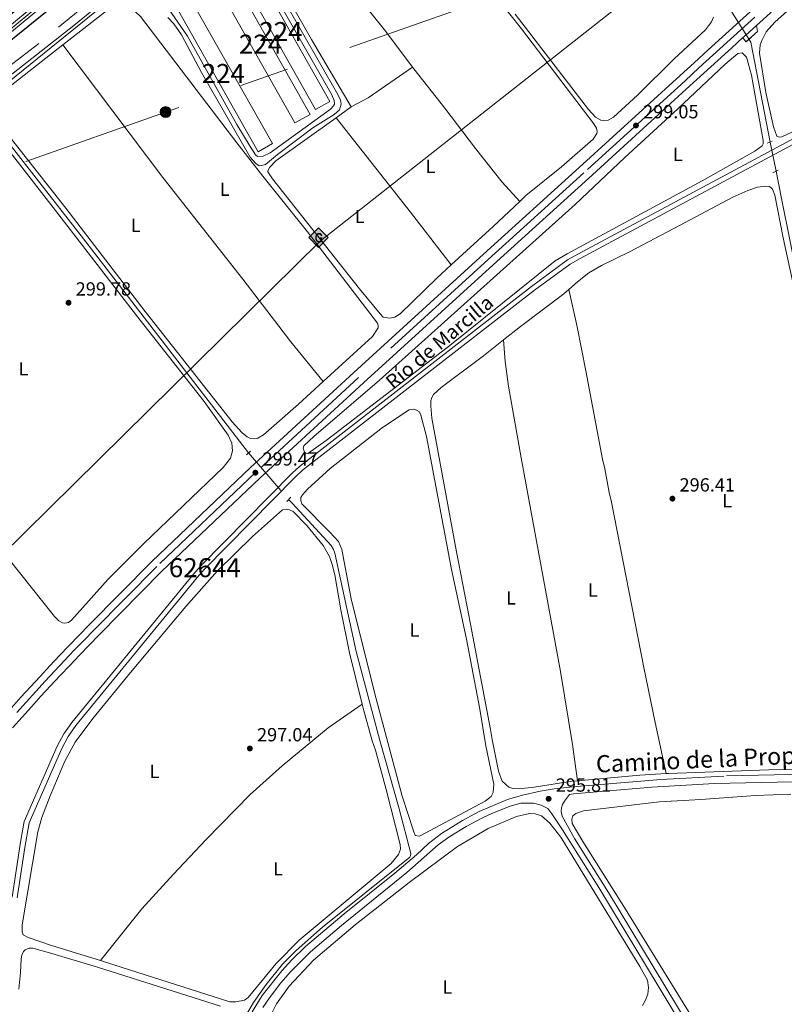
# Model space of a CAD drawing. Units: metres. Extents: x 601196 to 608145, y 4687526 to 4692255.
# Drawn here: x 607049 to 607452, y 4688615 to 4689133 of the extents above; entities that cross this region are included whole.
import ezdxf
from ezdxf.enums import TextEntityAlignment as Align

# ---------------------------------------------------------------- set-up
doc = ezdxf.new("R2010")
doc.units = ezdxf.units.M
doc.header["$MEASUREMENT"] = 0
for name, pattern in [('DGN Style 2', [86.62620000000001, 51.97572, -34.65048000000001]), ('DGN Style 3', [121.27668000000003, 86.62620000000001, -34.65048000000001]), ('DGN Style 4', [138.68854620000002, 69.30096000000002, -34.65048000000001, 0.08662620000000001, -34.65048000000001]), ('DGN Style 5', [60.638340000000014, 25.98786, -34.65048000000001]), ('DGN Style 7', [173.25240000000005, 77.96358000000001, -34.65048000000001, 25.98786, -34.65048000000001])]:
    doc.linetypes.add(name, pattern=pattern)
for name, color, linetype, lineweight in [('Nivel 13', 7, 'Continuous', 0), ('Nivel 15', 7, 'Continuous', 0), ('Nivel 21', 7, 'Continuous', 0), ('Nivel 22', 7, 'Continuous', 0), ('Nivel 23', 7, 'Continuous', 0), ('Nivel 24', 7, 'Continuous', 0), ('Nivel 32', 7, 'Continuous', 0), ('Nivel 34', 7, 'Continuous', 0), ('Nivel 36', 7, 'Continuous', 0), ('Nivel 37', 7, 'Continuous', 0), ('Nivel 4', 7, 'Continuous', 0), ('Nivel 41', 7, 'Continuous', 0), ('Nivel 43', 7, 'Continuous', 0), ('Nivel 44', 7, 'Continuous', 0), ('Nivel 48', 7, 'Continuous', 0), ('Nivel 51', 7, 'Continuous', 0), ('Nivel 52', 7, 'Continuous', 0), ('Nivel 54', 7, 'Continuous', 0), ('Nivel 7', 7, 'Continuous', 0)]:
    doc.layers.add(name, color=color, linetype=linetype, lineweight=lineweight)
doc.styles.add('Style-Arial', font='txt')
doc.styles.add('Style-Arial Narrow', font='txt')
doc.styles.add('Style-Helvetica-Narrow-Oblique', font='txt')
doc.styles.add('Style-Times New Roman', font='txt')

# ---------------------------------------------------------------- blocks, each defined once
blk = doc.blocks.new('5PATER')
at = {"layer": 'Nivel 7', "linetype": 'Continuous', "lineweight": 0}
h = blk.add_hatch(color=51, dxfattribs=at)
edge = h.paths.add_edge_path()
edge.add_ellipse((-0.005119055509567261, -0.03297889232635498), major_axis=(-10.95721237942168, -11.10700355961716), ratio=0.9994222409660317, start_angle=0, end_angle=360)
blk = doc.blocks.new('5PELE')
at = {"layer": 'Nivel 32', "linetype": 'Continuous', "lineweight": 0}
h = blk.add_hatch(color=9, dxfattribs=at)
edge = h.paths.add_edge_path()
edge.add_arc((0.03715640306472778, -0.04321745038032532), 28.49973457508731, 0, 360)
at = {"layer": 'Nivel 32', "color": 252, "linetype": 'Continuous', "lineweight": 0}
blk.add_circle((0.03715640306472778, -0.04321745038032532, 0.03054244312534138), 28.49973457508731, dxfattribs=at)
blk = doc.blocks.new('5GASO')
at = {"layer": 'Nivel 34', "linetype": 'Continuous', "lineweight": 0}
for color, points in [(253, [(0, -50.89952594041824), (-50.89952594041824, 0), (0, 50.89952597022057), (2.299978584051132, 24.99976718425751), (-3.199970185756683, 24.29977369308472), (-7.899926424026489, 22.19979324936867), (-11.79989010095596, 18.59982678294182), (-14.79986214637756, 13.49987429380417), (-16.79984351992607, 7.199932962656021), (-17.49983701109886, -0.399996280670166), (-16.79984351992607, -7.799927353858948), (-14.79986214637756, -14.19986775517464), (-11.69989103078842, -19.29982024431229), (-7.599929213523865, -22.99978578090668), (-2.699974834918976, -25.19976529479027), (2.899973005056381, -25.89975878596306)]), (7, [(2.899973005056381, -25.89975878596306), (-2.699974834918976, -25.19976529479027), (-7.599929213523865, -22.99978578090668), (-11.69989103078842, -19.29982024431229), (-14.79986214637756, -14.19986775517464), (-16.79984351992607, -7.799927353858948), (-17.49983701109886, -0.399996280670166), (-16.79984351992607, 7.199932962656021), (-14.79986214637756, 13.49987429380417), (-11.79989010095596, 18.59982678294182), (-7.899926424026489, 22.19979324936867), (-3.199970185756683, 24.29977369308472), (2.299978584051132, 24.99976718425751), (5.699946939945221, 24.79976904392242), (8.799918055534363, 24.09977555274963), (11.39989385008812, 22.89978674054146), (13.79987150430679, 21.19980257749557), (15.69985380768776, 18.99982306361198), (17.2998389005661, 16.49984633922577), (18.49982771277428, 13.39987522363663), (19.29982027411461, 9.899907797574997), (11.69989106059074, 7.999925494194031), (10.3999031484127, 11.69989103078842), (8.299922704696655, 14.29986682534218), (5.499948799610138, 15.99985098838806), (2.199979513883591, 16.49984633922577), (-0.3999962508678436, 16.29984819889069), (-2.699974834918976, 15.49985566735268), (-4.799955278635025, 14.19986775517464), (-6.59993851184845, 12.49988359212875), (-8.099924564361572, 10.19990500807762), (-9.099915236234665, 7.299932032823563), (-9.699909657239914, 3.999962747097015), (-9.899907797574997, 0.0999990701675415), (-9.699909657239914, -4.099961817264557), (-8.999916166067123, -7.699928283691406), (-7.899926424026489, -10.89989846944809), (-6.199942231178284, -13.3998751938343), (-4.499958068132401, -15.19985842704773), (-2.399977624416351, -16.39984726905823), (-0.09999904036521912, -17.19983980059624), (2.499976724386215, -17.39983794093132), (5.099952518939972, -17.19983980059624), (7.79992738366127, -16.29984819889069), (10.3999031484127, -14.99986028671265), (12.69988173246384, -13.29987612366676), (12.69988173246384, -7.099933862686157), (2.299978584051132, -7.099933862686157), (2.299978584051132, 1.399986982345581), (20.19981187582016, 1.399986982345581), (20.19981187582016, -18.29982957243919), (16.99984169006348, -21.19980254769325), (12.69988173246384, -23.69977927207947), (7.79992738366127, -25.39976343512535)]), (253, [(0, -50.89952594041824), (2.899973005056381, -25.89975878596306), (7.79992738366127, -25.39976343512535), (12.69988173246384, -23.69977927207947), (16.99984169006348, -21.19980254769325), (20.19981187582016, -18.29982957243919), (20.19981187582016, 1.399986982345581), (2.299978584051132, 1.399986982345581), (2.299978584051132, -7.099933862686157), (12.5998826622963, -7.099933862686157), (12.5998826622963, -13.29987612366676), (10.3999031484127, -14.99986028671265), (7.79992738366127, -16.29984819889069), (4.99995344877243, -17.19983980059624), (2.399977654218674, -17.39983794093132), (-0.1999981105327606, -17.19983980059624), (-2.399977624416351, -16.39984726905823), (-4.499958068132401, -15.19985842704773), (-6.199942231178284, -13.3998751938343), (-7.899926424026489, -10.89989846944809), (-8.999916166067123, -7.699928283691406), (-9.799908727407455, -4.099961817264557), (-9.999906867742538, 0.0999990701675415), (-9.799908727407455, 3.999962747097015), (-9.199914306402206, 7.299932032823563), (-8.099924564361572, 10.19990500807762), (-6.59993851184845, 12.49988359212875), (-4.799955278635025, 14.19986775517464), (-2.699974834918976, 15.49985566735268), (-0.3999962508678436, 16.29984819889069), (2.199979513883591, 16.49984633922577), (5.399949729442596, 15.99985098838806), (8.199923634529114, 14.29986682534218), (10.3999031484127, 11.69989103078842), (11.69989106059074, 7.999925494194031), (19.19982120394707, 9.899907797574997), (18.39982864260674, 13.39987522363663), (17.19983983039856, 16.49984633922577), (15.69985380768776, 18.99982306361198), (13.79987150430679, 21.19980257749557), (11.39989385008812, 22.89978674054146), (8.799918055534363, 24.09977555274963), (5.699946939945221, 24.79976904392242), (2.299978584051132, 24.99976718425751), (0, 50.89952597022057), (50.89952597022057, 0)])]:
    blk.add_hatch(color=color, dxfattribs=at).paths.add_polyline_path(points)
at = {"layer": 'Nivel 34', "color": 7, "linetype": 'Continuous', "lineweight": 0}
blk.add_3dface([(0, -50.89952594041824), (50.89952597022057, 0), (0, 50.89952597022057), (-50.89952594041824, 0)], dxfattribs=at)

msp = doc.modelspace()

# ---------------------------------------------------------------- linework, layer by layer
at = {"layer": 'Nivel 13', "color": 4, "linetype": 'Continuous', "lineweight": 0, "extrusion": (-0.00476566269671459, 0.004181194630136297, 0.999979902833315), "elevation": 17013.11337448764, "flags": 128}
msp.add_lwpolyline([(607094.636034131, 4689116.243516888), (607087.2560702823, 4689110.223464269), (607022.6963745132, 4689058.163009197)], dxfattribs=at)
at = {"layer": 'Nivel 13', "color": 4, "linetype": 'Continuous', "lineweight": 0, "extrusion": (0.059016952832279, 0.009501349352022834, 0.9982117629235209), "elevation": 80699.85755933076, "flags": 128}
msp.add_lwpolyline([(4532961.348482903, -1342609.150767516), (4532959.7722749, -1342609.819922458), (4532906.286897946, -1342611.492809806)], dxfattribs=at)
at = {"layer": 'Nivel 13', "color": 4, "linetype": 'Continuous', "lineweight": 0, "extrusion": (-0.5054299577784778, -0.3945282883021469, 0.7673903749132016), "elevation": -2156557.969460773, "flags": 128}
msp.add_lwpolyline([(-3322803.823164111, 2581523.761878792), (-3322712.764230996, 2581523.761878792), (-3322572.552698055, 2581522.779315658)], dxfattribs=at)
at = {"layer": 'Nivel 13', "color": 4, "linetype": 'Continuous', "lineweight": 13}
for points in [[(607644.1400000006, 4689145.199999999, 299.16), (607572.7600000016, 4689125.039999999, 299.16), (607544.0700000003, 4689116.48, 299.26), (607537.5399999991, 4689114.050000001, 299.16), (607530.3599999994, 4689110.59, 299.26), (607342.8999999985, 4689010.18, 299.26), (607337.4899999984, 4689007.129999999, 299.26), (607318.5500000007, 4688993.190000001, 299.26), (607196.5500000007, 4688898.43, 298.95), (607192.7199999988, 4688894.879999999, 298.95), (607144.75, 4688846.199999999, 298.84), (607140.8200000003, 4688841.789999999, 298.74), (607076.9200000018, 4688763.739999998, 298.74), (607072.7199999988, 4688757.699999999, 298.74), (607069.2399999984, 4688751.210000001, 298.74), (607051.879999999, 4688711.670000002, 298.74), (607050.1400000006, 4688701.809999999, 298.74), (607049.5399999991, 4688698.390000001, 298.74), (607045.5799999982, 4688671.73, 298.74)], [(607644.9200000018, 4689142.43, 299.16), (607573.4899999984, 4689122.52, 299.16), (607544.8999999985, 4689114, 299.26), (607538.5700000003, 4689111.629999999, 299.16), (607531.5500000007, 4689108.25, 299.26), (607344.1700000018, 4689007.879999999, 299.26), (607338.9200000018, 4689004.920000002, 299.26), (607320.1400000006, 4688991.100000001, 299.26), (607198.25, 4688896.43, 298.95), (607194.5399999991, 4688893, 298.95), (607146.6700000018, 4688844.399999999, 298.84), (607142.8200000003, 4688840.080000002, 298.74), (607079.0100000016, 4688762.16, 298.74), (607074.9600000009, 4688756.32, 298.74), (607071.6000000015, 4688750.059999999, 298.74), (607054.4100000001, 4688710.899999999, 298.74), (607052.129999999, 4688697.969999999, 298.74), (607050.3900000006, 4688686.280000001, 298.74), (607048.1799999997, 4688671.370000001, 298.74)]]:
    msp.add_polyline3d(points, dxfattribs=at)
at = {"layer": 'Nivel 13', "color": 4, "linetype": 'Continuous', "lineweight": 0}
for points in [[(607447.1799999997, 4689053.75, 297.98), (607450.1000000015, 4689039.41, 297.57), (607458.7699999996, 4688995.949999999, 297.25), (607508.8200000003, 4688740.330000002, 296.94), (607509.1999999993, 4688739.77, 296.94), (607509.9699999988, 4688739.239999998, 296.94), (607511.5100000016, 4688739.09, 296.94), (607548.2100000009, 4688740.57, 296.94), (607548.5500000007, 4688740, 296.94)], [(607190.8999999985, 4688881.09, 297.25), (607192.7199999988, 4688879.030000001, 297.19), (607213.1799999997, 4688856.859999999, 296.98), (607214.5599999987, 4688854.649999999, 296.98), (607215.1799999997, 4688852.879999999, 296.98), (607226.3599999994, 4688801.050000001, 297.08), (607238.8500000015, 4688754.260000002, 297.08), (607249.0599999987, 4688718.199999999, 297.08), (607255.1999999993, 4688694.699999999, 296.87), (607255.0500000007, 4688693.59, 296.87), (607254.6600000001, 4688692.91, 296.87), (607208.7600000016, 4688656, 296.87), (607194.7899999991, 4688643.710000001, 296.66), (607187.6799999997, 4688636.469999999, 296.56), (607179.0199999996, 4688625.899999999, 296.56), (607172.4400000013, 4688616.379999999, 296.56), (607167.4499999993, 4688607.91, 296.56)]]:
    msp.add_polyline3d(points, dxfattribs=at)
at = {"layer": 'Nivel 15', "color": 7, "linetype": 'Continuous', "lineweight": 0, "elevation": 301.49, "flags": 128}
for points in [[(607205.0899999999, 4689086.219999999), (607161.2199999988, 4689164.09), (607168.629999999, 4689168.260000002), (607212.4899999984, 4689090.390000001), (607205.0899999999, 4689086.219999999)], [(607194.1999999993, 4689079.16), (607150, 4689157.559999999), (607157.9800000004, 4689162.059999999), (607202.1799999997, 4689083.66), (607194.1999999993, 4689079.16)], [(607174.8200000003, 4689063.989999998), (607130.6999999993, 4689142.120000001), (607138.2699999996, 4689146.390000001), (607182.379999999, 4689068.260000002), (607174.8200000003, 4689063.989999998)]]:
    msp.add_lwpolyline(points, dxfattribs=at)
at = {"layer": 'Nivel 21', "color": 7, "linetype": 'Continuous', "lineweight": 13, "extrusion": (-0.239593992591377, 0.2635533918505146, 0.9344165711063841), "elevation": 1090577.551974685, "flags": 128}
msp.add_lwpolyline([(-3603717.432671186, -2860207.331498627), (-3603709.807252392, -2860207.359574154), (-3603707.874663457, -2860207.359574154)], dxfattribs=at)
at = {"layer": 'Nivel 21', "color": 7, "linetype": 'Continuous', "lineweight": 13, "extrusion": (-0.0008591093473696763, -0.0006098142242490113, 0.9999994450287167), "elevation": -3082.203009774785, "flags": 128}
msp.add_lwpolyline([(607436.9328373522, 4689129.51230986), (607437.5028371438, 4689126.312310159), (607431.4328307882, 4689120.862308253), (607429.8428313732, 4689123.102308668)], dxfattribs=at)
at = {"layer": 'Nivel 21', "color": 1, "linetype": 'DGN Style 2', "lineweight": 0, "flags": 128}
for points, elevation in [([(607431.7399999984, 4689122), (607434.1000000015, 4689124.07)], 298.74), ([(607445.5399999991, 4689052.940000001), (607448.2300000004, 4689054.280000001)], 298.11)]:
    msp.add_lwpolyline(points, dxfattribs=dict(at, elevation=elevation))
at = {"layer": 'Nivel 21', "color": 1, "linetype": 'DGN Style 2', "lineweight": 0, "extrusion": (0.03654748071962176, 0.01547893301066333, 0.9992120316959262), "elevation": 95080.4685975182, "flags": 128}
msp.add_lwpolyline([(4080878.522851885, -2386155.923548084), (4080878.522851885, -2386158.69500979)], dxfattribs=at)
at = {"layer": 'Nivel 21', "color": 1, "linetype": 'DGN Style 2', "lineweight": 0, "extrusion": (-0.05486167972972671, -0.04987425429975156, 0.9972475895459847), "elevation": -266867.7699523644, "flags": 128}
msp.add_lwpolyline([(-3061082.457203643, 3593471.257622801), (-3061082.457203642, 3593474.089971654)], dxfattribs=at)
at = {"layer": 'Nivel 21', "color": 1, "linetype": 'DGN Style 2', "lineweight": 0, "extrusion": (0.02447893605567933, 0.02623579749508215, 0.999356024957762), "elevation": 138177.497630564, "flags": 128}
msp.add_lwpolyline([(2754807.781591803, -3840080.281835757), (2754807.781591801, -3840083.347418897)], dxfattribs=at)
at = {"layer": 'Nivel 21', "color": 7, "linetype": 'Continuous', "lineweight": 13}
for points in [[(607566.129999999, 4689235.84, 299.16), (607553.0899999999, 4689226.66, 299.15), (607538.7199999988, 4689216.16, 299.14), (607524.5500000007, 4689205.41, 299.14), (607510.5599999987, 4689194.41, 299.14), (607496.7699999996, 4689183.170000002, 299.15), (607483.1900000013, 4689171.690000001, 299.16), (607475.7199999988, 4689165.120000001, 299.16), (607468.2800000012, 4689158.539999999, 299.17), (607460.8399999999, 4689151.949999999, 299.17), (607453.4200000018, 4689145.34, 299.17), (607446.0100000016, 4689138.710000001, 299.16), (607438.620000001, 4689132.07, 299.16), (607436.8999999985, 4689130.52, 299.15)], [(607433.6400000006, 4689137.600000001, 299.16), (607426.25, 4689130.93, 299.14), (607418.870000001, 4689124.25, 299.12), (607411.5100000016, 4689117.550000001, 299.1), (607404.1700000018, 4689110.830000002, 299.08), (607396.8500000015, 4689104.120000001, 299.05), (607343.7100000009, 4689055.690000001, 299.05), (607293.379999999, 4689010.09, 299.16), (607225.1799999997, 4688947.890000001, 299.47), (607170.870000001, 4688897.870000001, 299.47), (607118.8999999985, 4688848.390000001, 299.47), (607085.879999999, 4688814.98, 299.36), (607080.6799999997, 4688809.629999999, 299.36), (607075.5, 4688804.260000002, 299.36), (607070.3599999994, 4688798.870000001, 299.36), (607065.25, 4688793.440000001, 299.36), (607060.1700000018, 4688787.98, 299.37), (607055.129999999, 4688782.489999998, 299.38), (607050.1099999994, 4688776.969999999, 299.39), (607045.129999999, 4688771.43, 299.4)], [(607429.8099999987, 4689124.109999999, 299.14), (607423.879999999, 4689118.739999998, 299.12), (607416.5300000012, 4689112.050000001, 299.1), (607409.1999999993, 4689105.34, 299.08), (607401.879999999, 4689098.620000001, 299.05), (607348.7199999988, 4689050.18, 299.05), (607298.3900000006, 4689004.580000002, 299.16), (607230.2100000009, 4688942.41, 299.47), (607175.9600000009, 4688892.440000001, 299.47), (607124.120000001, 4688843.080000002, 299.47), (607091.1999999993, 4688809.760000002, 299.36), (607086.0199999996, 4688804.449999999, 299.36), (607080.879999999, 4688799.120000001, 299.36), (607075.7699999996, 4688793.75, 299.36), (607070.6900000013, 4688788.350000001, 299.36), (607065.6400000006, 4688782.920000002, 299.37), (607060.620000001, 4688777.469999999, 299.38), (607055.6400000006, 4688771.98, 299.39), (607050.6900000013, 4688766.469999999, 299.4), (607045.7600000016, 4688760.93, 299.42)]]:
    msp.add_polyline3d(points, dxfattribs=at)
at = {"layer": 'Nivel 21', "color": 7, "linetype": 'DGN Style 3', "lineweight": 0}
for points in [[(607136.9600000009, 4689184.41, 299.78), (607059.4699999988, 4689121.02, 299.5), (607043.5899999999, 4689108.600000001, 299.43), (607028.8399999999, 4689097.050000001, 299.36), (606954.8599999994, 4689035.100000001, 299.57), (606884.8099999987, 4688977.66, 298.91), (606846.4600000009, 4688944.75, 298.84), (606811.7699999996, 4688916.09, 299.05), (606739.2300000004, 4688856.649999999, 298.52), (606730.2699999996, 4688849.18, 298.6)], [(607125.9200000018, 4689141.91, 299.68), (607137.7800000012, 4689124.859999999, 299.68), (607163.620000001, 4689078.43, 299.68), (607170.6000000015, 4689066.690000001, 299.68), (607173.4100000001, 4689062.399999999, 299.68), (607174.6000000015, 4689061.48, 299.68), (607177.5700000003, 4689061.600000001, 299.68), (607181.120000001, 4689063.440000001, 299.68), (607212.9800000004, 4689086.469999999, 299.79), (607214.5500000007, 4689088.080000002, 299.79), (607215, 4689089.010000002, 299.79), (607214.8999999985, 4689090.989999998, 299.79), (607213.6999999993, 4689093.890000001, 299.79), (607171.5599999987, 4689167.739999998, 299.79)], [(607507.6700000018, 4688737.390000001, 296.71), (607419.6999999993, 4688735.550000001, 296.34), (607386.5300000012, 4688733.719999999, 296.29), (607340.3999999985, 4688729.870000001, 296.02), (607330.4600000009, 4688728.719999999, 295.9), (607323.2399999984, 4688727.530000001, 295.81), (607313.9299999997, 4688725.550000001, 295.83), (607306.0599999987, 4688723.16, 295.87), (607291.1400000006, 4688716.960000001, 295.87), (607282.370000001, 4688712.170000002, 295.96), (607271.3399999999, 4688705.32, 295.97), (607264.4800000004, 4688700.050000001, 295.97), (607258.120000001, 4688694.129999999, 296.08), (607246.6999999993, 4688684.399999999, 296.28), (607220.1600000001, 4688662.989999998, 296.29), (607199.7899999991, 4688645.760000002, 296.29), (607192.5799999982, 4688638.830000002, 296.29), (607187.25, 4688633.07, 296.29), (607176.9200000018, 4688620.030000001, 296.39), (607171.6499999985, 4688611.530000001, 296.39)], [(607312.9200000018, 4688721.289999999, 295.84), (607319.5799999982, 4688721.280000001, 295.73), (607323.6400000006, 4688720.149999999, 295.63), (607327.1400000006, 4688718.460000001, 295.63), (607329.370000001, 4688715.600000001, 295.63), (607334.879999999, 4688707.25, 295.63), (607354, 4688676.920000002, 295.73), (607399.0199999996, 4688602.41, 295.96), (607456.0799999982, 4688510.969999999, 296.5), (607482.2800000012, 4688468.34, 295.94), (607517.2899999991, 4688410.620000001, 295.89), (607537.4499999993, 4688378.09, 296.12), (607556.4899999984, 4688348.059999999, 296.15), (607577.1600000001, 4688313.809999999, 296.25), (607620.0300000012, 4688244.120000001, 296.15), (607640.5500000007, 4688210.870000001, 296.16), (607661.620000001, 4688177.32, 295.9), (607668.620000001, 4688166.420000002, 295.81), (607695.1000000015, 4688125.16, 295.49)]]:
    msp.add_polyline3d(points, dxfattribs=at)
at = {"layer": 'Nivel 21', "color": 7, "linetype": 'Continuous', "lineweight": 0}
for points in [[(607127.3999999985, 4689134.600000001, 299.67), (607130.5300000012, 4689131.289999999, 299.67), (607134.4800000004, 4689125.559999999, 299.67), (607145.0799999982, 4689105.699999999, 299.67), (607170.6900000013, 4689061.199999999, 299.77), (607173.7300000004, 4689057.800000001, 299.77), (607175.4800000004, 4689056.66, 299.77), (607176.5500000007, 4689056.690000001, 299.77), (607178.7100000009, 4689057.300000001, 299.77), (607185.0500000007, 4689062.489999998, 299.77), (607203.6900000013, 4689076.600000001, 299.77), (607214.7899999991, 4689083.66, 299.77), (607217.5700000003, 4689086.100000001, 299.77), (607218.5199999996, 4689089.010000002, 299.77), (607218.25, 4689091.080000002, 299.77), (607216.75, 4689094.109999999, 299.77), (607168.6400000006, 4689178.489999998, 299.88)], [(606732.3900000006, 4688846.59, 298.54), (606733.6999999993, 4688847.690000001, 298.52), (606802.370000001, 4688903.91, 299.04), (606849.1000000015, 4688942.440000001, 298.84), (606887.0300000012, 4688975.02, 298.91), (606949.379999999, 4689026.039999999, 299.56), (607031.379999999, 4689093.809999999, 299.36), (607043.6700000018, 4689103.48, 299.42), (607077.8599999994, 4689130.350000001, 299.58), (607099.6400000006, 4689148.239999998, 299.67)], [(607538.6400000006, 4688734.510000002, 296.71), (607513.8200000003, 4688733.760000002, 296.71), (607414.8500000015, 4688731.600000001, 296.33), (607381.8000000007, 4688729.600000001, 296.27), (607340.7699999996, 4688726.109999999, 296.02), (607338.6700000018, 4688725.859999999, 295.99), (607336, 4688722.390000001, 295.65), (607334.9400000013, 4688720.559999999, 295.65), (607334.3500000015, 4688718.760000002, 295.65), (607334.1999999993, 4688717.050000001, 295.65), (607334.7600000016, 4688714.420000002, 295.65), (607341.1999999993, 4688702.68, 295.65), (607359.1099999994, 4688674.199999999, 295.74), (607400.4299999997, 4688605.699999999, 295.95), (607458.5700000003, 4688512.510000002, 296.5), (607484.7800000012, 4688469.870000001, 295.94), (607518.4800000004, 4688414.289999999, 295.88), (607539.9299999997, 4688379.649999999, 296.12), (607558.9800000004, 4688349.600000001, 296.15), (607579.6499999985, 4688315.359999999, 296.25), (607635.620000001, 4688224.359999999, 296.2), (607663.8399999999, 4688178.75, 295.9), (607668.5399999991, 4688171.420000002, 295.84), (607697.3200000003, 4688126.580000002, 295.49)], [(607312.9200000018, 4688721.289999999, 295.84), (607307.3399999999, 4688719.600000001, 295.87), (607298.0199999996, 4688715.969999999, 295.86), (607292.7800000012, 4688713.550000001, 295.87), (607284.2699999996, 4688708.91, 295.96), (607275.7399999984, 4688703.690000001, 295.97), (607269.4499999993, 4688699.260000002, 295.97), (607253.0599999987, 4688684.780000001, 296.24), (607218.7100000009, 4688656.899999999, 296.29), (607202.3200000003, 4688642.949999999, 296.29), (607191.8500000015, 4688632.539999999, 296.29), (607186.870000001, 4688626.800000001, 296.31), (607180.75, 4688618.899999999, 296.39), (607177.2800000012, 4688613.670000002, 296.39)]]:
    msp.add_polyline3d(points, dxfattribs=at)
at = {"layer": 'Nivel 22', "color": 4, "linetype": 'DGN Style 5', "lineweight": 0, "extrusion": (0.01066123940056754, -0.01693779370319812, 0.9997997045003123), "elevation": -72648.92088211735, "flags": 128}
msp.add_lwpolyline([(3011948.621198624, 3644155.474476693), (3011948.621198624, 3644137.486858731)], dxfattribs=at)
at = {"layer": 'Nivel 22', "color": 4, "linetype": 'DGN Style 5', "lineweight": 0, "extrusion": (0.005459063617368339, -0.0268753901162749, 0.9996238852841202), "elevation": -122406.1880822838, "flags": 128}
msp.add_lwpolyline([(1528693.218183108, 4472635.829489602), (1528693.218183108, 4472620.149920093)], dxfattribs=at)
at = {"layer": 'Nivel 22', "color": 4, "linetype": 'DGN Style 5', "lineweight": 0, "extrusion": (0.04317568036441082, -0.0501971176847287, 0.9978056474089609), "elevation": -208855.8379371578, "flags": 128}
msp.add_lwpolyline([(3517920.550091386, 3152000.118324423), (3517920.550091386, 3151967.797386937)], dxfattribs=at)
at = {"layer": 'Nivel 23', "color": 7, "linetype": 'DGN Style 4', "lineweight": 0}
for points in [[(607615.4299999997, 4689603.309999999, 302.11), (607608.3099999987, 4689597.379999999, 302.11), (607468.6799999997, 4689481.359999999, 302), (607370.3599999994, 4689399.75, 301.9), (607217.629999999, 4689272.370000001, 301.38), (607144.3200000003, 4689211.559999999, 301.38), (607075.5700000003, 4689154.379999999, 301.16), (607006.0799999982, 4689096.390000001, 300.96), (606869.9400000013, 4688983.489999998, 300.12), (606689.2399999984, 4688832.98, 299.54)], [(607436.129999999, 4689134.84, 299.16), (607428.75, 4689128.170000002, 299.14), (607421.379999999, 4689121.489999998, 299.12), (607414.0199999996, 4689114.800000001, 299.1), (607406.6799999997, 4689108.09, 299.08), (607399.3599999994, 4689101.370000001, 299.05), (607346.2100000009, 4689052.940000001, 299.05), (607295.8900000006, 4689007.34, 299.16), (607227.6999999993, 4688945.149999999, 299.47), (607173.4100000001, 4688895.16, 299.47), (607121.5100000016, 4688845.73, 299.47), (607088.5399999991, 4688812.370000001, 299.36), (607083.3500000015, 4688807.039999999, 299.36), (607078.1900000013, 4688801.690000001, 299.36), (607073.0700000003, 4688796.309999999, 299.36), (607067.9699999988, 4688790.890000001, 299.36), (607062.9100000001, 4688785.449999999, 299.37), (607057.879999999, 4688779.98, 299.38), (607052.879999999, 4688774.48, 299.39), (607047.9100000001, 4688768.949999999, 299.4)]]:
    msp.add_polyline3d(points, dxfattribs=at)
at = {"layer": 'Nivel 24', "color": 7, "linetype": 'Continuous', "lineweight": 0}
msp.add_polyline3d([(607616.3900000006, 4689602.16, 302.11), (607609.2699999996, 4689596.219999999, 302.11), (607469.6400000006, 4689480.210000001, 302), (607371.3200000003, 4689398.59, 301.9), (607218.5899999999, 4689271.219999999, 301.38), (607145.2800000012, 4689210.41, 301.38), (607076.5300000012, 4689153.219999999, 301.16), (607043.3200000003, 4689125.510000002, 301.06), (607007.0399999991, 4689095.23, 300.96), (606870.8900000006, 4688982.34, 300.12), (606690.1999999993, 4688831.830000002, 299.54)], dxfattribs=at)
at = {"layer": 'Nivel 32', "color": 6, "linetype": 'DGN Style 7', "lineweight": 0}
msp.add_polyline3d([(608101.0399999991, 4689428.690000001, 297.94), (608040.9800000004, 4689407.469999999, 297.39), (607870.7199999988, 4689347.960000001, 297.32), (607679.4400000013, 4689280.309999999, 297.56), (607484.9400000013, 4689211.93, 300.03), (607296.5500000007, 4689144.780000001, 299.79), (607126.1799999997, 4689084.890000001, 299.73), (606925.4400000013, 4689013.649999999, 299.45)], dxfattribs=at)
at = {"layer": 'Nivel 34', "color": 7, "linetype": 'Continuous', "lineweight": 13}
msp.add_polyline3d([(605316.5, 4687670.030000001, 294.43), (605399.3000000007, 4687787.379999999, 293.88), (605412.6400000006, 4687795.27, 294.16), (605424.6900000013, 4687797.710000001, 294.38), (605437.75, 4687804.739999998, 294.02), (605567.5100000016, 4687870.41, 294.71), (605595.2899999991, 4687885.129999999, 294.76), (605666.25, 4688014.800000001, 294.95), (605848.0100000016, 4688112.09, 295.42), (605957.25, 4688208.870000001, 295.59), (605963.3599999994, 4688209.210000001, 295.95), (605975.8999999985, 4688199.710000001, 295.92), (606023.4200000018, 4688207.330000002, 295.28), (606815.5, 4688706.809999999, 298.86), (606925.2600000016, 4688774.559999999, 298.67), (607027.4800000004, 4688857, 299.4), (607039.1900000013, 4688850.940000001, 299.43), (607207.5799999982, 4689017.190000001, 299.76), (607401.1799999997, 4689169.690000001, 299.97)], dxfattribs=at)
at = {"layer": 'Nivel 36', "color": 92, "linetype": 'Continuous', "lineweight": 0, "flags": 128}
for points, elevation in [([(607179.620000001, 4689206.629999999), (607211.1000000015, 4689165.920000002), (607241.9299999997, 4689127.239999998), (607256.0199999996, 4689108.52)], 299.76), ([(607215.879999999, 4689081.859999999), (607223.8200000003, 4689087.559999999)], 299.67)]:
    msp.add_lwpolyline(points, dxfattribs=dict(at, elevation=elevation))
at = {"layer": 'Nivel 36', "color": 92, "linetype": 'Continuous', "lineweight": 0, "extrusion": (0.01580634502347473, -0.02857425153527946, 0.9994666935952382), "elevation": -124089.6680209278, "flags": 128}
msp.add_lwpolyline([(2801077.533127498, 3807207.560722567), (2801087.635488607, 3807207.560722567), (2801115.855099536, 3807210.316835586)], dxfattribs=at)
at = {"layer": 'Nivel 36', "color": 92, "linetype": 'Continuous', "lineweight": 0, "extrusion": (0.4893163384338273, 0.386266041444035, 0.7819002917053217), "elevation": 2108588.051170124, "flags": 128}
msp.add_lwpolyline([(3304276.388454949, -2644203.827935554), (3304213.171105271, -2644203.827935554), (3304178.126480475, -2644203.202337533)], dxfattribs=at)
at = {"layer": 'Nivel 36', "color": 92, "linetype": 'Continuous', "lineweight": 0, "extrusion": (-0.1946454445017493, 0.2170089984267466, 0.956566905938386), "elevation": 899639.601518161, "flags": 128}
msp.add_lwpolyline([(-3583005.112684019, -2951038.33521222), (-3582985.980464622, -2951037.752047576), (-3582955.990433149, -2951037.477617158)], dxfattribs=at)
at = {"layer": 'Nivel 36', "color": 92, "linetype": 'Continuous', "lineweight": 0, "extrusion": (-0.01116784980302571, 0.1869933875555402, 0.9822976901842337), "elevation": 870270.284914229, "flags": 128}
msp.add_lwpolyline([(-885837.4592003375, -4561918.053734899), (-885823.7047356069, -4561918.053734897), (-885790.7366987616, -4561917.03946346)], dxfattribs=at)
at = {"layer": 'Nivel 36', "color": 92, "linetype": 'Continuous', "lineweight": 0}
for points in [[(607179.620000001, 4689206.629999999, 299.76), (607180.8399999999, 4689207.640000001, 299.77), (607185.8200000003, 4689213.789999999, 299.67), (607193.1499999985, 4689221.120000001, 299.56), (607219.620000001, 4689245.120000001, 299.67), (607221.3999999985, 4689246.34, 299.77), (607222.3399999999, 4689246.580000002, 299.77), (607224.8099999987, 4689245.09, 299.77), (607246.5199999996, 4689216.719999999, 299.67), (607270.5199999996, 4689184.199999999, 299.77), (607294.9100000001, 4689151.969999999, 299.77), (607313.379999999, 4689128.629999999, 299.88), (607351.4299999997, 4689078.719999999, 299.77), (607352.8599999994, 4689076.330000002, 299.77), (607353.129999999, 4689074.699999999, 299.77), (607352.9899999984, 4689073.670000002, 299.77), (607351.0100000016, 4689070.690000001, 299.77), (607334.4299999997, 4689056.07, 299.88), (607315.6499999985, 4689040.93, 299.77), (607312.3999999985, 4689037.84, 299.81)], [(607223.8200000003, 4689087.559999999, 299.67), (607203, 4689123.039999999, 299.88), (607186.5, 4689152.109999999, 299.77), (607181.9100000001, 4689160.760000002, 299.77), (607163.6400000006, 4689192.09, 299.77), (607163.5700000003, 4689192.989999998, 299.77), (607164.2699999996, 4689193.969999999, 299.67), (607179.620000001, 4689206.629999999, 299.76)], [(607601.379999999, 4689135.760000002, 298.12), (607565.7100000009, 4689125.600000001, 298.43), (607545.8299999982, 4689119.66, 298.33), (607532.6499999985, 4689114.830000002, 298.33), (607514.4800000004, 4689105.989999998, 298.22), (607477.1900000013, 4689084.550000001, 298.22), (607450.2399999984, 4689071.809999999, 298.22), (607448.9499999993, 4689071.699999999, 298.12), (607447.6700000018, 4689072.190000001, 298.12), (607445.8099999987, 4689077.199999999, 298.12), (607441.8599999994, 4689095.120000001, 298.12), (607438.4800000004, 4689115.789999999, 298.01), (607438.8000000007, 4689120.34, 297.91), (607439.6499999985, 4689122.600000001, 297.91), (607442.0799999982, 4689127.080000002, 297.91), (607446.5799999982, 4689132.120000001, 297.91), (607461.0300000012, 4689145.27, 297.8)], [(607072.129999999, 4689120.190000001, 299.61), (607098.1999999993, 4689140.690000001, 299.8), (607100.3999999985, 4689141.43, 299.8), (607104.6400000006, 4689140.899999999, 299.8), (607108.1900000013, 4689139.559999999, 299.8), (607113.0599999987, 4689135.100000001, 299.8), (607163.7100000009, 4689068.640000001, 299.9), (607177.370000001, 4689051.170000002, 299.8), (607200.8599999994, 4689021.920000002, 300.01), (607237.6900000013, 4688973.780000001, 299.8), (607238.0599999987, 4688972.620000001, 299.8), (607238.0399999991, 4688971.330000002, 299.8), (607235.0599999987, 4688966.780000001, 299.8), (607209.0899999999, 4688943.120000001, 299.66)], [(607414.370000001, 4689134.73, 299.74), (607413.3000000007, 4689132.300000001, 299.74), (607410.1900000013, 4689128.140000001, 299.74), (607393.6000000015, 4689112.830000002, 299.85), (607374.4200000018, 4689093.699999999, 299.74), (607361.75, 4689082.199999999, 299.64), (607358.8999999985, 4689080.699999999, 299.64), (607356.9600000009, 4689080.34, 299.64), (607355.0700000003, 4689080.580000002, 299.64), (607352.2600000016, 4689082.219999999, 299.54), (607348.5799999982, 4689086.18, 299.54), (607310.0199999996, 4689136.309999999, 299.74)], [(607209.0899999999, 4688943.120000001, 299.66), (607196, 4688931.190000001, 299.59), (607177.7199999988, 4688915.010000002, 299.48), (607174.6499999985, 4688913.300000001, 299.48), (607172.9699999988, 4688912.98, 299.48), (607170.7800000012, 4688913.18, 299.48), (607169.0799999982, 4688914.02, 299.48), (607166.2800000012, 4688916.210000001, 299.48), (607161.1600000001, 4688921.960000001, 299.8), (607115.4200000018, 4688980.010000002, 299.7), (607073.6499999985, 4689034.280000001, 299.59), (607034.6499999985, 4689083.77, 299.59), (607033.3500000015, 4689086.109999999, 299.48), (607033.2899999991, 4689087.440000001, 299.48), (607033.8299999982, 4689089.149999999, 299.38), (607036.4400000013, 4689091.859999999, 299.28), (607040.4499999993, 4689095.280000001, 299.38), (607072.129999999, 4689120.190000001, 299.61)], [(607072.129999999, 4689120.190000001, 299.61), (607124.8299999982, 4689050.390000001, 299.61), (607166.7800000012, 4688996.899999999, 299.71), (607192.1099999994, 4688963.93, 299.71), (607209.0899999999, 4688943.120000001, 299.66)], [(607395.620000001, 4689086.559999999, 297.55), (607420.2800000012, 4689109.91, 297.76), (607427.0199999996, 4689115.73, 297.86), (607429.3000000007, 4689116, 297.97), (607431.5899999999, 4689113.82, 297.97), (607434.370000001, 4689104.239999998, 297.97), (607440.3900000006, 4689069.879999999, 298.18), (607440.4499999993, 4689068.199999999, 298.18), (607439.879999999, 4689067.140000001, 298.18), (607435.9699999988, 4689064.399999999, 298.28), (607408.4200000018, 4689048.75, 298.39), (607337.2899999991, 4689010.370000001, 298.49), (607331.0500000007, 4689006.68, 298.49), (607275.5799999982, 4688962.140000001, 298.39), (607210.7199999988, 4688912.07, 298.49), (607201.0399999991, 4688905.260000002, 298.49), (607199.9200000018, 4688905.359999999, 298.49), (607199.2399999984, 4688905.879999999, 298.49), (607198.5, 4688907.960000001, 298.49), (607198.8200000003, 4688909.199999999, 298.49), (607204.3500000015, 4688914.27, 298.49), (607238.5899999999, 4688943.66, 298.39), (607341.5300000012, 4689036.25, 297.76), (607367.7100000009, 4689060.940000001, 297.76), (607395.620000001, 4689086.559999999, 297.55)], [(607256.0199999996, 4689108.52, 299.76), (607256.6799999997, 4689107.649999999, 299.76), (607272.9499999993, 4689087.010000002, 299.87), (607289.1700000018, 4689065.77, 299.87), (607303.2600000016, 4689047.949999999, 299.87), (607312.3999999985, 4689037.84, 299.81)], [(607276.379999999, 4689004.43, 300.06), (607268.8399999999, 4688997.559999999, 300.09), (607249.620000001, 4688978.77, 299.88), (607246.6700000018, 4688977.010000002, 299.77), (607244.1700000018, 4688976.399999999, 299.77), (607240.6600000001, 4688976.920000002, 299.67), (607238.9699999988, 4688978.710000001, 299.67), (607228.1700000018, 4688991.93, 299.67), (607182.4200000018, 4689049.77, 299.77), (607179.9800000004, 4689053.41, 299.77), (607180.0799999982, 4689054.23, 299.67), (607181.0899999999, 4689055.969999999, 299.67), (607184.2300000004, 4689059.190000001, 299.67), (607215.879999999, 4689081.859999999, 299.67)], [(607044.4299999997, 4689063.830000002, 299.55), (607068.370000001, 4689033.109999999, 299.45), (607110.8099999987, 4688977.850000001, 299.66), (607146.3999999985, 4688932.530000001, 299.66), (607159.1099999994, 4688914.899999999, 299.45), (607161.0599999987, 4688910.66, 299.34), (607161.3000000007, 4688906.710000001, 299.24), (607160.3000000007, 4688902.82, 299.24), (607156.5399999991, 4688897.800000001, 299.24), (607114.7100000009, 4688857.830000002, 299.34), (607095.9699999988, 4688839.120000001, 299.34), (607076.7899999991, 4688817.59, 299.24), (607075.0599999987, 4688816.32, 299.24), (607074.2399999984, 4688816.080000002, 299.24), (607073.120000001, 4688816.010000002, 299.24), (607071.9600000009, 4688816.109999999, 299.24), (607070.0899999999, 4688817.170000002, 299.24), (607067.7600000016, 4688819.399999999, 299.24), (607043.9299999997, 4688849.379999999, 299.45)], [(607338.1900000013, 4688991.5, 296.08), (607342.7800000012, 4688995.550000001, 296.08), (607348.6900000013, 4689000.23, 295.98), (607355.4100000001, 4689004.129999999, 295.98), (607370.4200000018, 4689011.469999999, 295.98), (607396.4800000004, 4689025.260000002, 296.29), (607424.4400000013, 4689040.09, 296.29), (607432.3099999987, 4689043.670000002, 296.19), (607437.4899999984, 4689045.309999999, 296.19), (607441.75, 4689045.890000001, 296.19), (607443.6000000015, 4689045.649999999, 296.19), (607444.4899999984, 4689045.120000001, 296.19), (607445.25, 4689044.34, 296.19), (607446.620000001, 4689041.18, 296.19), (607451.0199999996, 4689018.739999998, 296.29), (607461.4699999988, 4688970.390000001, 296.5)], [(607303.8900000006, 4688965.02, 295.98), (607312.8000000007, 4688972.109999999, 296.08), (607335.6400000006, 4688989.260000002, 296.08), (607338.1900000013, 4688991.5, 296.08)], [(607338.1900000013, 4688991.5, 296.08), (607342.5799999982, 4688971.859999999, 296.08), (607347.2199999988, 4688948.809999999, 296.19), (607355.8999999985, 4688902.199999999, 296.4), (607357.2399999984, 4688897.199999999, 296.4), (607359.4200000018, 4688884.629999999, 296.4), (607360.6799999997, 4688879.670000002, 296.4), (607377.7399999984, 4688792.620000001, 296.4), (607383.6700000018, 4688763.66, 296.4), (607389.3599999994, 4688736.800000001, 295.98)], [(607342.7800000012, 4688733.02, 296.17), (607340.0599999987, 4688732.77, 296.19), (607319.9600000009, 4688729.719999999, 296.29), (607311.9100000001, 4688728.719999999, 296.19), (607308.7399999984, 4688728.899999999, 296.19), (607306.6400000006, 4688729.620000001, 296.19), (607303.2100000009, 4688732.890000001, 296.19), (607301.2300000004, 4688738.07, 296.4), (607298, 4688754.739999998, 296.71), (607296.9600000009, 4688760.080000002, 296.5), (607285.8399999999, 4688819.129999999, 296.71), (607279.0899999999, 4688853.420000002, 296.71), (607266.1700000018, 4688923.879999999, 296.4), (607265.620000001, 4688930.199999999, 296.29), (607265.75, 4688932.91, 296.29), (607266.1999999993, 4688934.699999999, 296.19), (607267.0799999982, 4688936.280000001, 296.08), (607271.0500000007, 4688940, 295.98), (607293.4100000001, 4688956.68, 295.87), (607303.8900000006, 4688965.02, 295.98)], [(607342.7800000012, 4688733.02, 296.17), (607340.1000000015, 4688752.210000001, 296.27), (607333.7899999991, 4688790.530000001, 296.17), (607313.120000001, 4688902.98, 296.38), (607306.5399999991, 4688940.75, 296.27), (607304.8399999999, 4688953.57, 296.06), (607303.8900000006, 4688965.02, 295.98)], [(607223.75, 4688828.84, 296.3), (607218.8000000007, 4688854.68, 296.19), (607217.0599999987, 4688858.920000002, 296.09), (607212.5799999982, 4688863.93, 296.09), (607197.7699999996, 4688878.84, 296.09), (607197.2800000012, 4688880.43, 296.09), (607197.3900000006, 4688882.059999999, 296.09), (607198.1799999997, 4688883.550000001, 296.09), (607200.8399999999, 4688886.390000001, 296.09), (607212.7300000004, 4688897.43, 296.09), (607240.1999999993, 4688918.879999999, 295.98), (607254.2100000009, 4688928.260000002, 296.09), (607256.7399999984, 4688928.48, 296.09), (607258.1999999993, 4688928.109999999, 296.09), (607259.6900000013, 4688927.140000001, 296.09), (607260.4800000004, 4688925.370000001, 296.09), (607263.3599999994, 4688914.199999999, 296.09), (607276.5899999999, 4688844.129999999, 296.19), (607284.3399999999, 4688807.59, 296.51), (607291.3599999994, 4688770.629999999, 296.51), (607294.6400000006, 4688751.469999999, 296.51), (607298.7600000016, 4688731.219999999, 296.3), (607298.5300000012, 4688726.890000001, 296.19), (607297.4200000018, 4688724.800000001, 296.19), (607294.1600000001, 4688722.27, 296.19), (607259.6600000001, 4688703.920000002, 295.98), (607257.5199999996, 4688704.170000002, 295.88), (607256.4800000004, 4688706.640000001, 295.88), (607250.6499999985, 4688724.98, 296.09), (607236.2800000012, 4688778.75, 296.3), (607223.75, 4688828.84, 296.3)], [(607091.9499999993, 4688638.399999999, 296.74), (607066.2199999988, 4688646.390000001, 296.82), (607053.9100000001, 4688650.52, 297.03), (607051.2199999988, 4688652.059999999, 297.03), (607050.7300000004, 4688653.489999998, 297.03), (607050.7800000012, 4688657.18, 297.03), (607059.0700000003, 4688706.149999999, 297.24), (607061.1099999994, 4688713.68, 297.24), (607065.4899999984, 4688725.129999999, 297.24), (607073.1900000013, 4688743.27, 297.35), (607078.6999999993, 4688753.330000002, 297.35), (607087.9499999993, 4688765.77, 297.24), (607107.6799999997, 4688789.969999999, 297.24), (607136.7600000016, 4688824.800000001, 297.24), (607153.5199999996, 4688843.449999999, 297.03), (607171.870000001, 4688861.649999999, 296.93), (607187.5899999999, 4688875.629999999, 296.72), (607189.6099999994, 4688875.949999999, 296.61), (607191.3200000003, 4688875.620000001, 296.61), (607193.1999999993, 4688874.690000001, 296.72), (607200.4400000013, 4688867.370000001, 296.82), (607209.129999999, 4688856.890000001, 296.93), (607212.3099999987, 4688851.09, 296.82), (607213.8299999982, 4688846.809999999, 296.82), (607215.1700000018, 4688841.469999999, 296.82), (607218.3399999999, 4688823.039999999, 296.82), (607222.8599999994, 4688800.379999999, 296.93), (607229.5399999991, 4688773.370000001, 296.93)], [(607229.5399999991, 4688773.370000001, 296.93), (607230.0700000003, 4688771.239999998, 296.93), (607234.8900000006, 4688754.07, 297.03), (607236.620000001, 4688749.190000001, 297.03), (607242.1600000001, 4688728.41, 297.24), (607249.629999999, 4688699.52, 296.93), (607249.7199999988, 4688697.07, 296.82), (607248.6999999993, 4688694.289999999, 296.82), (607244.8900000006, 4688689.539999999, 296.72), (607196.3599999994, 4688649.239999998, 297.03), (607184.2800000012, 4688636.920000002, 297.03), (607169.5799999982, 4688618.920000002, 296.82), (607167.629999999, 4688617.620000001, 296.82), (607163.0599999987, 4688616.66, 296.82), (607159.9299999997, 4688616.789999999, 296.82), (607099.0500000007, 4688636.199999999, 296.72), (607091.9499999993, 4688638.399999999, 296.74)], [(607229.5399999991, 4688773.370000001, 296.93), (607211.6600000001, 4688760.920000002, 296.93), (607187.4899999984, 4688740.960000001, 296.82), (607170.7300000004, 4688725.830000002, 296.82), (607147.4400000013, 4688702.039999999, 296.72), (607130.3399999999, 4688683.859999999, 296.72), (607113.6999999993, 4688665.600000001, 296.72), (607091.9499999993, 4688638.399999999, 296.74)], [(607496.120000001, 4688739.530000001, 296.19), (607443.3200000003, 4688738.77, 295.98), (607390.6799999997, 4688736.879999999, 295.98), (607389.3599999994, 4688736.800000001, 295.98)], [(607409.5500000007, 4688597.960000001, 295.34), (607368.0700000003, 4688665.489999998, 295.34), (607345.5700000003, 4688701.129999999, 295.24), (607340, 4688710.489999998, 295.13), (607339.8599999994, 4688712.899999999, 295.03), (607340.3599999994, 4688714.57, 295.03), (607341.9200000018, 4688715.830000002, 295.03), (607346.0300000012, 4688717.23, 295.03), (607385.9100000001, 4688721.969999999, 294.92), (607407.7100000009, 4688723.149999999, 294.92), (607436.4299999997, 4688725.219999999, 294.92), (607454.9499999993, 4688726.059999999, 294.82)], [(607180.7699999996, 4688608.379999999, 295.13), (607184.4400000013, 4688615.670000002, 295.13), (607191.1999999993, 4688625.02, 295.13), (607204.0300000012, 4688638.66, 295.13), (607225.8999999985, 4688657.280000001, 295.03), (607254.2800000012, 4688679.460000001, 295.03), (607279.7699999996, 4688698.489999998, 295.03), (607295.8500000015, 4688708.010000002, 295.03), (607310.7199999988, 4688714.32, 295.13), (607317.5199999996, 4688715.760000002, 295.03), (607320.5700000003, 4688715.719999999, 295.03), (607323.8200000003, 4688714.600000001, 295.03), (607328.1900000013, 4688710.75, 295.13), (607333.9600000009, 4688703.449999999, 295.13), (607375.6600000001, 4688635.359999999, 295.34), (607379.5899999999, 4688628.129999999, 295.24), (607380.1799999997, 4688624.34, 295.24), (607379.7800000012, 4688620.690000001, 295.34), (607378.5700000003, 4688617.620000001, 295.34), (607376.9400000013, 4688614.809999999, 295.34)], [(607048.9899999984, 4688623.309999999, 296.3), (607049.8599999994, 4688632.199999999, 295.98), (607050.3099999987, 4688639.359999999, 295.88), (607050.6799999997, 4688641.34, 295.88), (607051.3900000006, 4688643.129999999, 295.88), (607052.3900000006, 4688644.02, 295.88), (607054.4299999997, 4688644.93, 295.88), (607056.3599999994, 4688644.899999999, 295.77), (607066.4100000001, 4688642.219999999, 295.77), (607090.3999999985, 4688635.039999999, 295.98), (607155.0399999991, 4688614.370000001, 296.09)]]:
    msp.add_polyline3d(points, dxfattribs=at)
at = {"layer": 'Nivel 4', "color": 30, "linetype": 'Continuous', "lineweight": 30, "elevation": 300, "flags": 128}
msp.add_lwpolyline([(607050.8599999994, 4689141.300000001), (607004.4100000001, 4689100.960000001), (606832.3599999994, 4688955.780000001), (606832.5399999991, 4688955.09), (606834.8500000015, 4688951.68), (606894.5599999987, 4688998.52), (606944.4699999988, 4689039.830000002), (607009.9100000001, 4689094.739999998), (607053.9600000009, 4689130.02), (607092.9800000004, 4689161.890000001)], dxfattribs=at)
at = {"layer": 'Nivel 51', "color": 4, "linetype": 'Continuous', "lineweight": 13}
for points in [[(607644.1400000006, 4689145.199999999, 299.16), (607572.7600000016, 4689125.039999999, 299.16), (607544.0700000003, 4689116.48, 299.26), (607537.5399999991, 4689114.050000001, 299.16), (607530.3599999994, 4689110.59, 299.26), (607342.8999999985, 4689010.18, 299.26), (607337.4899999984, 4689007.129999999, 299.26), (607318.5500000007, 4688993.190000001, 299.26), (607196.5500000007, 4688898.43, 298.95), (607192.7199999988, 4688894.879999999, 298.95), (607144.75, 4688846.199999999, 298.84), (607140.8200000003, 4688841.789999999, 298.74), (607076.9200000018, 4688763.739999998, 298.74), (607072.7199999988, 4688757.699999999, 298.74), (607069.2399999984, 4688751.210000001, 298.74), (607051.879999999, 4688711.670000002, 298.74), (607050.1400000006, 4688701.809999999, 298.74), (607049.5399999991, 4688698.390000001, 298.74), (607045.5799999982, 4688671.73, 298.74)], [(607048.1799999997, 4688671.370000001, 298.74), (607050.3900000006, 4688686.280000001, 298.74), (607052.129999999, 4688697.969999999, 298.74), (607054.4100000001, 4688710.899999999, 298.74), (607071.6000000015, 4688750.059999999, 298.74), (607074.9600000009, 4688756.32, 298.74), (607079.0100000016, 4688762.16, 298.74), (607142.8200000003, 4688840.080000002, 298.74), (607146.6700000018, 4688844.399999999, 298.84), (607194.5399999991, 4688893, 298.95), (607198.25, 4688896.43, 298.95), (607320.1400000006, 4688991.100000001, 299.26), (607338.9200000018, 4689004.920000002, 299.26), (607344.1700000018, 4689007.879999999, 299.26), (607531.5500000007, 4689108.25, 299.26), (607538.5700000003, 4689111.629999999, 299.16), (607544.8999999985, 4689114, 299.26), (607573.4899999984, 4689122.52, 299.16), (607644.9200000018, 4689142.43, 299.16)]]:
    msp.add_polyline3d(points, dxfattribs=at)
at = {"layer": 'Nivel 52', "color": 7, "linetype": 'Continuous', "lineweight": 0}
for points in [[(607205.0899999999, 4689086.219999999, 301.49), (607212.4899999984, 4689090.390000001, 301.49), (607168.629999999, 4689168.260000002, 301.49), (607161.2199999988, 4689164.09, 301.49)], [(607194.1999999993, 4689079.16, 301.49), (607202.1799999997, 4689083.66, 301.49), (607157.9800000004, 4689162.059999999, 301.49), (607150, 4689157.559999999, 301.49)], [(607174.8200000003, 4689063.989999998, 301.49), (607182.379999999, 4689068.260000002, 301.49), (607138.2699999996, 4689146.390000001, 301.49), (607130.6999999993, 4689142.120000001, 301.49)]]:
    msp.add_3dface(points, dxfattribs=at)
at = {"layer": 'Nivel 54', "color": 8, "linetype": 'Continuous', "lineweight": 0}
msp.add_polyline3d([(607074.6099999994, 4689155.530000001, 301.16), (607043.25, 4689129.359999999, 301.07), (607005.120000001, 4689097.539999999, 300.96), (606868.9800000004, 4688984.640000001, 300.12), (606688.2800000012, 4688834.140000001, 299.54), (606688.2800000012, 4688834.140000001, 308.53), (606690.1999999993, 4688831.830000002, 299.54), (606870.8900000006, 4688982.34, 300.12), (607007.0399999991, 4689095.23, 300.96), (607043.3200000003, 4689125.510000002, 301.06), (607076.5300000012, 4689153.219999999, 301.16)], dxfattribs=at)
at = {"layer": 'Nivel 54', "color": 9, "linetype": 'Continuous', "lineweight": 0}
for points in [[(607433.6400000006, 4689137.600000001, 299.16), (607426.25, 4689130.93, 299.14), (607418.870000001, 4689124.25, 299.12), (607411.5100000016, 4689117.550000001, 299.1), (607404.1700000018, 4689110.830000002, 299.08), (607396.8500000015, 4689104.120000001, 299.05), (607343.7100000009, 4689055.690000001, 299.05), (607293.379999999, 4689010.09, 299.16), (607225.1799999997, 4688947.890000001, 299.47), (607170.870000001, 4688897.870000001, 299.47), (607118.8999999985, 4688848.390000001, 299.47), (607085.879999999, 4688814.98, 299.36), (607080.6799999997, 4688809.629999999, 299.36), (607075.5, 4688804.260000002, 299.36), (607070.3599999994, 4688798.870000001, 299.36), (607065.25, 4688793.440000001, 299.36), (607060.1700000018, 4688787.98, 299.37), (607055.129999999, 4688782.489999998, 299.38), (607050.1099999994, 4688776.969999999, 299.39), (607045.129999999, 4688771.43, 299.4)], [(607045.7600000016, 4688760.93, 299.42), (607050.6900000013, 4688766.469999999, 299.4), (607055.6400000006, 4688771.98, 299.39), (607060.620000001, 4688777.469999999, 299.38), (607065.6400000006, 4688782.920000002, 299.37), (607070.6900000013, 4688788.350000001, 299.36), (607075.7699999996, 4688793.75, 299.36), (607080.879999999, 4688799.120000001, 299.36), (607086.0199999996, 4688804.449999999, 299.36), (607091.1999999993, 4688809.760000002, 299.36), (607124.120000001, 4688843.080000002, 299.47), (607175.9600000009, 4688892.440000001, 299.47), (607230.2100000009, 4688942.41, 299.47), (607298.3900000006, 4689004.580000002, 299.16), (607348.7199999988, 4689050.18, 299.05), (607401.879999999, 4689098.620000001, 299.05), (607409.1999999993, 4689105.34, 299.08), (607416.5300000012, 4689112.050000001, 299.1), (607423.879999999, 4689118.739999998, 299.12), (607429.8099999987, 4689124.109999999, 299.14), (607431.2399999984, 4689125.41, 299.14), (607436.8999999985, 4689130.52, 299.15), (607438.620000001, 4689132.07, 299.16), (607446.0100000016, 4689138.710000001, 299.16)]]:
    msp.add_polyline3d(points, dxfattribs=at)

# ---------------------------------------------------------------- block references
at = {"layer": 'Nivel 32', "color": 252, "linetype": 'Continuous', "lineweight": 0, "xscale": 0.1000009313241567, "yscale": 0.1000009313241567, "zscale": 0.1000009313241567}
msp.add_blockref('5PELE', (607126.1799999997, 4689084.890000001, 299.73), dxfattribs=at)
at = {"layer": 'Nivel 34', "color": 253, "linetype": 'Continuous', "lineweight": 0, "xscale": 0.1000009313241567, "yscale": 0.1000009313241567, "zscale": 0.1000009313241567}
msp.add_blockref('5GASO', (607206.6400000006, 4689018.800000001, 299.74), dxfattribs=at)
at = {"layer": 'Nivel 7', "color": 51, "linetype": 'Continuous', "lineweight": 0, "xscale": 0.1000009313241567, "yscale": 0.1000009313241567, "zscale": 0.1000009313241567}
for p in [(607373.5300000012, 4689077.830000002, 299.05), (607075.1700000018, 4688984.57, 299.78), (607173.4100000001, 4688895.16, 299.47), (607392.7100000009, 4688881.5, 296.41), (607170.5199999996, 4688750.030000001, 297.04), (607327.6099999994, 4688723.559999999, 295.81)]:
    msp.add_blockref('5PATER', p, dxfattribs=at)

# ---------------------------------------------------------------- texts
at = {"layer": 'Nivel 37', "color": 92, "linetype": 'Continuous', "lineweight": 0, "style": 'Style-Arial Narrow'}
for p in [(607395.5331471041, 4689062.649979997, 298), (607265.4731471054, 4689056.319979999, 299.76), (607157.2731471024, 4689044.259980001, 299.72), (607228.2731471024, 4689029.93998, 299.7), (607110.4731471054, 4689025.239980001, 299.63), (607051.5231471024, 4688949.789979998, 299.66), (607421.493147105, 4688880.399979997, 296.37), (607350.8731471039, 4688833.339979999, 296.34), (607307.8631471023, 4688829.249979999, 296.46), (607257.1031471044, 4688812.38998, 296.35), (607120.3631471023, 4688737.989980001, 297.01), (607185.2831471041, 4688686.699979998, 296.92), (607274.3531471044, 4688624.539979998, 295.11)]:
    msp.add_text('L', height=6.99996, dxfattribs=at).set_placement(p, align=Align.MIDDLE_CENTER)
at = {"layer": 'Nivel 41', "color": 7, "linetype": 'Continuous', "lineweight": 0, "style": 'Style-Arial'}
for s, p in [('299.05', (607377.2800000012, 4689081.580000002, 299.05)), ('299.78', (607078.9200000018, 4688988.32, 299.78)), ('299.47', (607177.1600000001, 4688898.899999999, 299.47)), ('296.41', (607396.4600000009, 4688885.239999998, 296.41)), ('297.04', (607174.2699999996, 4688753.780000001, 297.04)), ('295.81', (607331.3599999994, 4688727.300000001, 295.81))]:
    msp.add_text(s, height=6.99996, dxfattribs=at).set_placement(p)
at = {"layer": 'Nivel 43', "color": 4, "linetype": 'Continuous', "lineweight": 0, "style": 'Style-Times New Roman'}
msp.add_text('Río de Marcilla', height=7.499880000000001, rotation=39.99498334596034, dxfattribs=at).set_placement((607245.8599999994, 4688938.59, 298.35))
at = {"layer": 'Nivel 44', "color": 7, "linetype": 'Continuous', "lineweight": 0, "style": 'Style-Helvetica-Narrow-Oblique'}
msp.add_text('Camino de la Propiedad', height=9, rotation=2.529999979938094, dxfattribs=at).set_placement((607421.329751432, 4688740.376072738, 296.01), align=Align.CENTER)
at = {"layer": 'Nivel 48', "color": 7, "linetype": 'Continuous', "lineweight": 0, "style": 'Style-Arial Narrow'}
for p in [(607186.8546221033, 4689127.239980001, 299.77), (607176.0946221054, 4689120.609979998, 299.75), (607156.5446221046, 4689105.18998, 299.7)]:
    msp.add_text('224', height=9.99996, dxfattribs=at).set_placement(p, align=Align.MIDDLE_CENTER)
at = {"layer": 'Nivel 48', "color": 4, "linetype": 'Continuous', "lineweight": 0, "style": 'Style-Arial Narrow'}
msp.add_text('62644', height=9.99996, dxfattribs=at).set_placement((607146.8296656832, 4688845.159979999, 297.76), align=Align.MIDDLE_CENTER)

doc.saveas('drawing.dxf')
